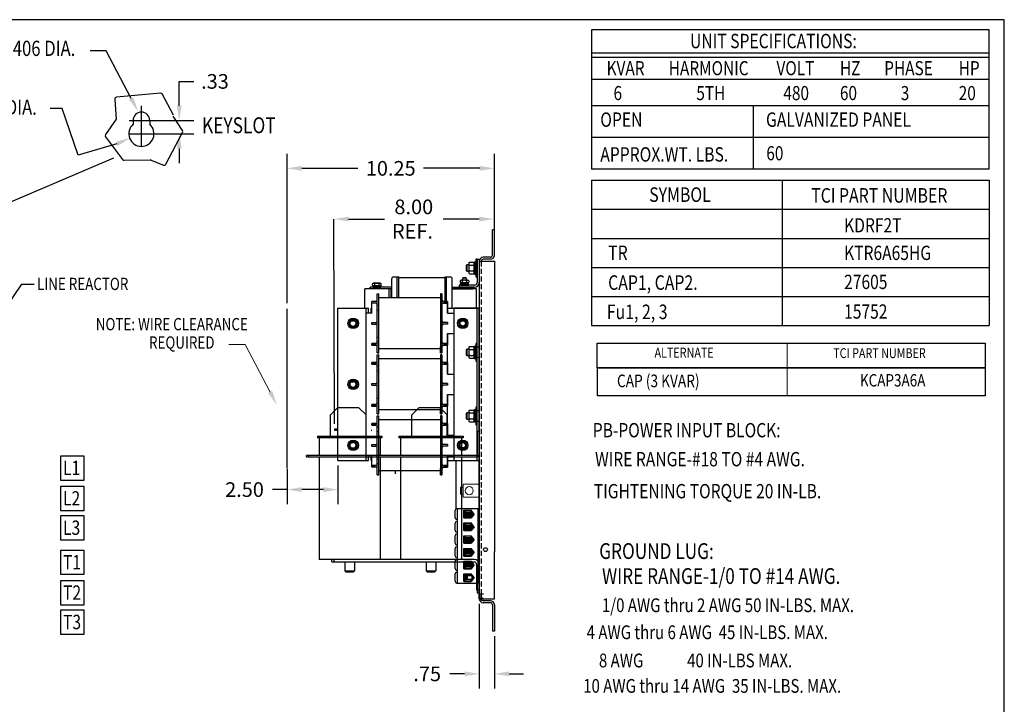
# Model space of a CAD drawing. Extents: x -19.3 to 69.2, y -13.3 to 42.
# Drawn here: x 20.8 to 69.2, y 8.3 to 42 of the extents above; entities that cross this region are included whole.
import ezdxf

# ---------------------------------------------------------------- set-up
doc = ezdxf.new("R2010")
doc.units = 0
doc.header["$MEASUREMENT"] = 0
doc.linetypes.add('HIDDEN', pattern=[0.375, 0.25, -0.125])
doc.layers.get('0').update_dxf_attribs({"linetype": 'CONTINUOUS'})
doc.layers.get('DEFPOINTS').update_dxf_attribs({"linetype": 'CONTINUOUS'})
doc.styles.add('MASTER', font='romans', dxfattribs={"width": 0.8})
doc.dimstyles.get("Standard").update_dxf_attribs({"dimtxt": 0.18, "dimasz": 0.18, "dimexe": 0.18, "dimexo": 0.0625, "dimgap": 0.09, "dimtad": 0, "dimtih": 1, "dimtoh": 1, "dimzin": 4, "dimdsep": 46, "dimtxsty": 'STANDARD', "dimcen": 0.09, "dimadec": 0, "dimazin": 0, "dimtfac": 1, "dimtofl": 0, "dimtmove": 0, "dimatfit": 3, "dimfxl": 1, "dimtolj": 1, "dimtzin": 0, "dimarcsym": 0})

# ---------------------------------------------------------------- blocks, each defined once
blk = doc.blocks.new('*D3')
at = {"color": 0, "lineweight": -2, "transparency": 16777216}
for p, q in [((33.922, 19.901), (33.922, 18.153)), ((36.423, 20.051), (36.423, 18.153)), ((33.922, 18.873), (33.202, 18.873)), ((35.703, 18.873), (34.642, 18.873))]:
    blk.add_line(p, q, dxfattribs=at)
at = {"color": 0, "transparency": 16777216}
for points in [[(34.642, 18.993), (34.642, 18.753), (33.922, 18.873)], [(35.703, 18.993), (35.703, 18.753), (36.423, 18.873)]]:
    blk.add_solid(points, dxfattribs=at)
at = {"layer": 'DEFPOINTS', "color": 0, "transparency": 16777216}
for p in [(33.922, 20.151), (36.423, 20.301), (33.922, 18.873)]:
    blk.add_point(p, dxfattribs=at)
at = {"color": 0, "transparency": 16777216, "insert": (31.822, 18.873), "char_height": 0.72, "attachment_point": 5}
blk.add_mtext('\\A1;2.50', dxfattribs=at)
blk = doc.blocks.new('*D6')
at = {"color": 0, "lineweight": -2, "transparency": 16777216}
for p, q in [((33.917, 28.051), (33.917, 35.399)), ((44.123, 30.356), (44.123, 35.399)), ((34.637, 34.679), (37.4, 34.679)), ((43.403, 34.679), (40.64, 34.679))]:
    blk.add_line(p, q, dxfattribs=at)
at = {"color": 0, "transparency": 16777216}
for points in [[(34.637, 34.799), (34.637, 34.559), (33.917, 34.679)], [(43.403, 34.799), (43.403, 34.559), (44.123, 34.679)]]:
    blk.add_solid(points, dxfattribs=at)
at = {"layer": 'DEFPOINTS', "color": 0, "transparency": 16777216}
for p in [(33.917, 34.679), (44.123, 30.106), (33.917, 27.801)]:
    blk.add_point(p, dxfattribs=at)
at = {"color": 0, "transparency": 16777216, "insert": (39.02, 34.679), "char_height": 0.72, "attachment_point": 5}
blk.add_mtext('\\A1;10.25', dxfattribs=at)

msp = doc.modelspace()

# ---------------------------------------------------------------- linework, layer by layer
at = {"color": 7}
for p, q in [((69.222, 41.992), (-19.251, 41.992)), ((69.222, -13.304), (69.222, 41.992)), ((68.469, 41.499), (48.895, 41.499)), ((48.895, 41.499), (48.895, 34.64)), ((68.469, 34.64), (68.469, 41.499)), ((25.017, 40.452), (24.218, 40.452)), ((26.25, 38.112), (25.017, 40.452)), ((68.469, 40.344), (48.895, 40.344)), ((68.469, 40.14), (48.895, 40.14)), ((28.607, 37.756), (28.607, 38.956)), ((28.607, 38.956), (29.327, 38.956)), ((68.469, 39.054), (48.895, 39.054)), ((27.682, 38.372), (25.528, 38.178)), ((28.324, 37.287), (27.779, 38.319)), ((25.437, 38.071), (25.511, 37.103)), ((22.839, 37.62), (22.255, 37.62)), ((23.63, 35.333), (22.839, 37.62)), ((68.469, 37.762), (48.895, 37.762)), ((56.852, 37.762), (56.852, 36.201)), ((25.511, 37.103), (24.978, 36.342)), ((26.336, 37.036), (26.336, 36.844)), ((26.996, 37.036), (29.327, 37.036)), ((27.156, 37.036), (27.156, 36.844)), ((28.764, 36.537), (28.303, 37.246)), ((26.996, 36.379), (29.327, 36.379)), ((27.955, 34.887), (28.768, 36.437)), ((25.535, 35.877), (23.63, 35.333)), ((24.98, 36.224), (25.809, 35.113)), ((68.469, 36.201), (48.895, 36.201)), ((68.469, 36.201), (48.895, 36.201)), ((56.852, 36.201), (56.852, 34.64)), ((56.852, 36.201), (56.852, 36.201)), ((28.607, 35.659), (28.607, 34.939)), ((25.891, 35.073), (27.195, 35.092)), ((27.234, 35.085), (27.828, 34.841)), ((68.469, 34.64), (48.895, 34.64)), ((48.895, 34.092), (68.469, 34.092)), ((48.895, 34.092), (48.895, 26.943)), ((58.282, 34.092), (58.282, 26.943)), ((68.469, 34.092), (68.469, 26.943)), ((48.895, 32.662), (68.469, 32.662)), ((36.253, 22.114), (36.226, 32.183)), ((36.946, 32.183), (38.721, 32.183)), ((43.375, 32.183), (41.601, 32.183)), ((44.023, 30.406), (44.023, 31.656)), ((44.123, 31.656), (44.023, 31.656)), ((44.123, 30.406), (44.123, 31.656)), ((48.895, 31.232), (68.469, 31.232)), ((42.898, 30.063), (43.094, 30.063)), ((43.132, 30.07), (43.132, 29.479)), ((43.21, 30.07), (43.132, 30.07)), ((43.21, 30.212), (43.21, 29.337)), ((43.273, 30.212), (43.21, 30.212)), ((43.21, 29.479), (43.21, 30.07)), ((43.273, 29.337), (43.273, 30.212)), ((43.273, 30.212), (43.273, 29.057)), ((43.273, 30.212), (43.373, 30.212)), ((43.373, 30.212), (43.373, 29.057)), ((43.373, 30.106), (43.373, 15.806)), ((43.373, 30.106), (44.123, 30.106)), ((43.923, 30.306), (43.573, 30.306)), ((43.923, 30.206), (43.573, 30.206)), ((43.923, 30.206), (43.573, 30.206)), ((44.123, 30.106), (44.123, 15.806)), ((42.769, 29.931), (42.734, 29.897)), ((42.734, 29.897), (42.734, 29.653)), ((42.734, 29.653), (42.769, 29.619)), ((42.859, 29.931), (42.769, 29.931)), ((42.769, 29.931), (42.769, 29.619)), ((42.769, 29.619), (42.859, 29.619)), ((42.859, 29.991), (42.859, 29.558)), ((42.898, 29.919), (43.094, 29.919)), ((42.898, 29.63), (43.094, 29.63)), ((43.132, 29.558), (43.132, 29.991)), ((43.21, 29.853), (43.132, 29.775)), ((43.21, 29.775), (43.132, 29.697)), ((48.895, 29.803), (68.469, 29.803)), ((39.068, 28.306), (39.068, 29.237)), ((39.168, 29.337), (39.418, 29.337)), ((39.343, 28.306), (39.343, 29.337)), ((39.418, 28.306), (39.418, 29.337)), ((39.418, 29.313), (41.698, 29.313)), ((41.698, 28.119), (41.698, 29.337)), ((41.698, 29.337), (41.948, 29.337)), ((41.773, 28.119), (41.773, 29.337)), ((42.048, 27.801), (42.048, 29.237)), ((42.431, 29.142), (42.431, 29.07)), ((42.81, 29.171), (42.485, 29.171)), ((42.539, 29.142), (42.539, 29.07)), ((42.579, 29.295), (42.553, 29.269)), ((42.743, 29.269), (42.553, 29.269)), ((42.553, 29.269), (42.553, 29.171)), ((42.717, 29.295), (42.579, 29.295)), ((42.743, 29.269), (42.717, 29.295)), ((42.743, 29.171), (42.743, 29.269)), ((42.756, 29.142), (42.756, 29.07)), ((42.864, 29.142), (42.864, 29.07)), ((42.898, 29.486), (43.094, 29.486)), ((43.132, 29.479), (43.21, 29.479)), ((43.21, 29.337), (43.273, 29.337)), ((18.922, 26.128), (20.866, 28.979)), ((20.866, 28.979), (21.466, 28.979)), ((38.938, 28.744), (37.738, 28.744)), ((37.738, 27.801), (37.738, 28.744)), ((39.068, 28.832), (38.01, 28.832)), ((38.01, 28.807), (38.01, 28.832)), ((38.06, 28.757), (38.01, 28.807)), ((39.068, 28.757), (38.06, 28.757)), ((38.121, 28.923), (38.121, 28.995)), ((38.138, 28.894), (38.538, 28.894)), ((38.138, 28.894), (38.138, 28.832)), ((38.138, 28.832), (38.538, 28.832)), ((38.506, 29.024), (38.169, 29.024)), ((38.176, 29.024), (38.5, 29.024)), ((38.5, 28.894), (38.176, 28.894)), ((38.23, 28.923), (38.23, 28.995)), ((38.446, 28.923), (38.446, 28.995)), ((38.538, 28.894), (38.538, 28.832)), ((38.554, 28.923), (38.554, 28.995)), ((38.938, 28.306), (38.938, 28.744)), ((39.048, 28.306), (39.048, 28.744)), ((39.068, 28.744), (39.048, 28.744)), ((42.048, 28.832), (43.105, 28.832)), ((42.048, 28.757), (43.055, 28.757)), ((43.248, 28.744), (42.048, 28.744)), ((43.148, 28.932), (42.398, 28.932)), ((42.398, 28.832), (42.398, 28.932)), ((43.148, 28.832), (42.398, 28.832)), ((42.448, 28.932), (42.448, 28.994)), ((42.448, 28.994), (42.848, 28.994)), ((42.448, 28.932), (42.848, 28.932)), ((42.479, 29.041), (42.479, 28.994)), ((42.816, 29.041), (42.479, 29.041)), ((42.479, 28.994), (42.816, 28.994)), ((42.485, 29.041), (42.81, 29.041)), ((42.647, 28.994), (42.6, 29.041)), ((42.694, 28.994), (42.647, 29.041)), ((42.816, 28.994), (42.816, 29.041)), ((42.848, 28.932), (42.848, 28.994)), ((43.055, 28.757), (43.105, 28.807)), ((43.105, 28.807), (43.105, 28.832)), ((43.248, 27.801), (43.248, 28.744)), ((38.283, 28.119), (38.083, 28.119)), ((38.083, 27.551), (38.083, 28.119)), ((38.358, 27.164), (38.358, 28.504)), ((38.358, 28.504), (38.433, 28.504)), ((38.433, 25.599), (38.433, 28.504)), ((38.433, 28.194), (38.433, 28.504)), ((41.463, 28.306), (38.433, 28.306)), ((41.463, 28.504), (41.463, 25.599)), ((41.463, 28.504), (41.538, 28.504)), ((41.538, 28.504), (41.463, 28.504)), ((41.538, 25.599), (41.538, 28.504)), ((41.538, 28.504), (41.538, 27.164)), ((41.538, 28.504), (41.538, 28.194)), ((41.813, 28.119), (41.613, 28.119)), ((41.613, 28.119), (41.813, 28.119)), ((41.613, 28.119), (41.813, 28.119)), ((41.813, 28.119), (41.813, 27.551)), ((41.813, 27.551), (41.813, 28.119)), ((48.895, 28.373), (68.469, 28.373)), ((33.926, 19.929), (33.917, 27.768)), ((36.423, 27.801), (37.923, 27.801)), ((36.423, 20.301), (36.423, 27.801)), ((36.548, 27.801), (37.798, 27.801)), ((37.798, 27.801), (37.798, 20.301)), ((37.923, 27.551), (37.923, 27.801)), ((38.063, 27.551), (38.063, 27.801)), ((38.063, 27.801), (38.083, 27.801)), ((38.283, 28.044), (38.083, 28.044)), ((38.358, 26.134), (38.358, 27.969)), ((38.358, 27.176), (38.358, 27.969)), ((38.358, 27.944), (38.433, 27.944)), ((38.358, 27.724), (38.433, 27.724)), ((41.538, 27.944), (41.463, 27.944)), ((41.538, 27.724), (41.463, 27.724)), ((41.538, 27.969), (41.538, 26.134)), ((41.813, 28.044), (41.613, 28.044)), ((41.613, 28.044), (41.813, 28.044)), ((41.613, 28.044), (41.813, 28.044)), ((41.663, 28.044), (41.813, 28.044)), ((41.813, 28.044), (41.663, 28.044)), ((41.813, 27.801), (43.313, 27.801)), ((42.123, 27.801), (42.123, 20.301)), ((43.373, 27.801), (42.123, 27.801)), ((43.268, 20.301), (43.268, 27.801)), ((43.373, 16.807), (43.373, 27.807)), ((43.373, 20.301), (43.373, 27.801)), ((43.373, 20.301), (43.373, 27.801)), ((37.173, 27.268), (36.985, 27.16)), ((36.985, 27.16), (36.985, 26.943)), ((37.102, 27.182), (37.182, 27.182)), ((37.36, 27.16), (37.173, 27.268)), ((37.36, 26.943), (37.36, 27.16)), ((38.083, 27.551), (37.798, 27.551)), ((41.813, 27.551), (42.123, 27.551)), ((42.563, 27.268), (42.375, 27.16)), ((42.375, 27.16), (42.375, 26.943)), ((42.75, 27.16), (42.563, 27.268)), ((42.75, 26.943), (42.75, 27.16)), ((36.985, 26.943), (37.173, 26.835)), ((37.102, 26.92), (37.182, 26.92)), ((37.173, 26.835), (37.36, 26.943)), ((38.083, 27.089), (38.283, 27.089)), ((38.083, 27.014), (38.083, 27.089)), ((38.083, 27.014), (38.283, 27.014)), ((38.358, 25.599), (38.358, 26.939)), ((41.538, 26.939), (41.538, 25.599)), ((41.538, 26.926), (41.538, 26.134)), ((41.813, 27.089), (41.613, 27.089)), ((41.813, 27.014), (41.613, 27.014)), ((41.813, 27.089), (41.813, 27.014)), ((41.813, 27.014), (41.813, 27.089)), ((42.375, 26.943), (42.563, 26.835)), ((42.563, 26.835), (42.75, 26.943)), ((48.895, 26.943), (68.469, 26.943)), ((38.358, 26.379), (38.433, 26.379)), ((41.463, 26.379), (41.538, 26.379)), ((41.538, 26.379), (41.463, 26.379)), ((41.813, 25.984), (41.813, 26.551)), ((41.813, 26.551), (41.813, 25.984)), ((41.813, 26.551), (42.123, 26.551)), ((41.813, 24.801), (41.813, 26.301)), ((38.283, 26.059), (38.083, 26.059)), ((38.283, 26.059), (38.083, 26.059)), ((38.083, 26.059), (38.233, 26.059)), ((38.083, 25.984), (38.083, 26.059)), ((38.083, 26.059), (38.283, 26.059)), ((38.283, 25.984), (38.083, 25.984)), ((38.283, 25.984), (38.083, 25.984)), ((38.083, 25.984), (38.283, 25.984)), ((38.358, 26.159), (38.433, 26.159)), ((38.358, 25.599), (38.358, 25.909)), ((41.463, 25.797), (38.433, 25.797)), ((41.463, 26.159), (41.538, 26.159)), ((41.538, 26.159), (41.463, 26.159)), ((41.463, 25.599), (41.463, 25.909)), ((41.813, 26.059), (41.613, 26.059)), ((41.613, 26.059), (41.813, 26.059)), ((41.813, 25.984), (41.613, 25.984)), ((41.613, 25.984), (41.813, 25.984)), ((41.663, 26.059), (41.813, 26.059)), ((42.769, 25.779), (42.734, 25.745)), ((42.734, 25.745), (42.734, 25.5)), ((42.859, 25.779), (42.769, 25.779)), ((42.769, 25.779), (42.769, 25.466)), ((42.859, 25.839), (42.859, 25.406)), ((42.898, 25.911), (43.094, 25.911)), ((42.898, 25.767), (43.094, 25.767)), ((43.132, 25.918), (43.132, 25.327)), ((43.21, 25.918), (43.132, 25.918)), ((43.132, 25.406), (43.132, 25.839)), ((43.21, 25.7), (43.132, 25.622)), ((43.21, 26.06), (43.21, 25.185)), ((43.273, 26.06), (43.21, 26.06)), ((43.21, 25.327), (43.21, 25.918)), ((43.273, 25.185), (43.273, 26.06)), ((43.373, 25.872), (43.273, 25.872)), ((43.373, 25.872), (43.273, 25.872)), ((38.358, 25.599), (38.433, 25.599)), ((38.358, 24.164), (38.358, 25.504)), ((38.358, 25.504), (38.433, 25.504)), ((38.433, 22.599), (38.433, 25.504)), ((38.433, 25.194), (38.433, 25.504)), ((41.463, 25.306), (38.433, 25.306)), ((41.463, 25.599), (41.538, 25.599)), ((41.538, 25.599), (41.463, 25.599)), ((41.463, 25.504), (41.463, 22.599)), ((41.463, 25.504), (41.538, 25.504)), ((41.538, 25.504), (41.463, 25.504)), ((41.538, 25.504), (41.538, 24.164)), ((41.538, 22.599), (41.538, 25.504)), ((41.538, 25.504), (41.538, 25.194)), ((42.734, 25.5), (42.769, 25.466)), ((42.769, 25.466), (42.859, 25.466)), ((42.898, 25.478), (43.094, 25.478)), ((42.898, 25.334), (43.094, 25.334)), ((43.21, 25.622), (43.132, 25.544)), ((43.132, 25.327), (43.21, 25.327)), ((43.373, 25.372), (43.273, 25.372)), ((43.373, 25.372), (43.273, 25.372)), ((38.283, 25.119), (38.083, 25.119)), ((38.083, 25.044), (38.083, 25.119)), ((38.083, 25.119), (38.283, 25.119)), ((38.283, 25.044), (38.083, 25.044)), ((38.083, 25.044), (38.283, 25.044)), ((38.358, 24.176), (38.358, 24.969)), ((38.358, 23.134), (38.358, 24.969)), ((38.358, 24.944), (38.433, 24.944)), ((38.358, 24.724), (38.433, 24.724)), ((41.538, 24.944), (41.463, 24.944)), ((41.538, 24.724), (41.463, 24.724)), ((41.538, 24.969), (41.538, 23.134)), ((41.813, 25.119), (41.613, 25.119)), ((41.613, 25.119), (41.813, 25.119)), ((41.613, 25.119), (41.813, 25.119)), ((41.813, 25.044), (41.613, 25.044)), ((41.613, 25.044), (41.813, 25.044)), ((41.613, 25.044), (41.813, 25.044)), ((41.663, 25.044), (41.813, 25.044)), ((41.813, 25.044), (41.663, 25.044)), ((41.813, 25.119), (41.813, 24.551)), ((41.813, 24.551), (41.813, 25.119)), ((43.21, 25.185), (43.273, 25.185)), ((37.173, 24.268), (36.985, 24.16)), ((37.36, 24.16), (37.173, 24.268)), ((41.813, 24.551), (42.123, 24.551)), ((36.985, 24.16), (36.985, 23.943)), ((36.985, 23.943), (37.173, 23.835)), ((37.102, 24.182), (37.182, 24.182)), ((37.102, 23.92), (37.182, 23.92)), ((37.173, 23.835), (37.36, 23.943)), ((37.36, 23.943), (37.36, 24.16)), ((38.083, 24.089), (38.283, 24.089)), ((38.083, 24.014), (38.083, 24.089)), ((38.083, 24.014), (38.283, 24.014)), ((38.358, 22.599), (38.358, 23.939)), ((41.538, 23.939), (41.538, 22.599)), ((41.538, 23.926), (41.538, 23.134)), ((41.813, 24.089), (41.613, 24.089)), ((41.813, 24.014), (41.613, 24.014)), ((41.813, 24.089), (41.813, 24.014)), ((41.813, 24.014), (41.813, 24.089)), ((38.358, 23.379), (38.433, 23.379)), ((41.463, 23.379), (41.538, 23.379)), ((41.538, 23.379), (41.463, 23.379)), ((41.813, 22.984), (41.813, 23.551)), ((41.813, 23.551), (41.813, 22.984)), ((41.813, 23.551), (42.123, 23.551)), ((41.813, 21.801), (41.813, 23.301)), ((36.401, 22.898), (36.053, 22.549)), ((37.454, 22.898), (36.401, 22.898)), ((37.803, 22.549), (37.454, 22.898)), ((38.283, 23.059), (38.083, 23.059)), ((38.283, 23.059), (38.083, 23.059)), ((38.083, 23.059), (38.233, 23.059)), ((38.083, 22.984), (38.083, 23.059)), ((38.083, 23.059), (38.283, 23.059)), ((38.283, 22.984), (38.083, 22.984)), ((38.283, 22.984), (38.083, 22.984)), ((38.083, 22.984), (38.283, 22.984)), ((38.358, 23.159), (38.433, 23.159)), ((38.358, 22.599), (38.358, 22.909)), ((41.463, 22.797), (38.433, 22.797)), ((40.401, 22.898), (40.053, 22.549)), ((41.454, 22.898), (40.401, 22.898)), ((41.803, 22.549), (41.454, 22.898)), ((41.463, 23.159), (41.538, 23.159)), ((41.538, 23.159), (41.463, 23.159)), ((41.463, 22.599), (41.463, 22.909)), ((41.813, 23.059), (41.613, 23.059)), ((41.613, 23.059), (41.813, 23.059)), ((41.813, 22.984), (41.613, 22.984)), ((41.613, 22.984), (41.813, 22.984)), ((41.663, 23.059), (41.813, 23.059)), ((42.898, 22.786), (43.094, 22.786)), ((43.132, 22.793), (43.132, 22.202)), ((43.21, 22.793), (43.132, 22.793)), ((43.21, 22.935), (43.21, 22.06)), ((43.273, 22.935), (43.21, 22.935)), ((43.21, 22.202), (43.21, 22.793)), ((43.273, 22.06), (43.273, 22.935)), ((36.053, 21.498), (36.053, 22.549)), ((37.803, 21.498), (37.803, 22.549)), ((38.358, 22.599), (38.433, 22.599)), ((38.358, 21.164), (38.358, 22.504)), ((38.358, 22.504), (38.433, 22.504)), ((38.433, 19.599), (38.433, 22.504)), ((38.433, 22.194), (38.433, 22.504)), ((41.463, 22.306), (38.433, 22.306)), ((40.053, 21.498), (40.053, 22.549)), ((41.463, 22.599), (41.538, 22.599)), ((41.538, 22.599), (41.463, 22.599)), ((41.463, 22.504), (41.463, 19.599)), ((41.463, 22.504), (41.538, 22.504)), ((41.538, 22.504), (41.463, 22.504)), ((41.538, 22.504), (41.538, 21.164)), ((41.538, 19.599), (41.538, 22.504)), ((41.538, 22.504), (41.538, 22.194)), ((41.803, 21.498), (41.803, 22.549)), ((42.769, 22.654), (42.734, 22.62)), ((42.734, 22.62), (42.734, 22.375)), ((42.734, 22.375), (42.769, 22.341)), ((42.859, 22.654), (42.769, 22.654)), ((42.769, 22.654), (42.769, 22.341)), ((42.769, 22.341), (42.859, 22.341)), ((42.859, 22.714), (42.859, 22.281)), ((42.898, 22.642), (43.094, 22.642)), ((42.898, 22.353), (43.094, 22.353)), ((43.132, 22.281), (43.132, 22.714)), ((43.21, 22.575), (43.132, 22.497)), ((43.21, 22.497), (43.132, 22.419)), ((43.373, 22.747), (43.273, 22.747)), ((43.373, 22.747), (43.273, 22.747)), ((36.253, 21.864), (36.253, 21.795)), ((36.253, 21.864), (36.423, 21.864)), ((38.283, 22.119), (38.083, 22.119)), ((38.083, 22.044), (38.083, 22.119)), ((38.083, 22.119), (38.283, 22.119)), ((38.283, 22.044), (38.083, 22.044)), ((38.083, 22.044), (38.283, 22.044)), ((38.358, 20.134), (38.358, 21.969)), ((38.358, 21.176), (38.358, 21.969)), ((38.358, 21.944), (38.433, 21.944)), ((41.538, 21.944), (41.463, 21.944)), ((41.538, 21.969), (41.538, 20.134)), ((41.813, 22.119), (41.613, 22.119)), ((41.613, 22.119), (41.813, 22.119)), ((41.613, 22.119), (41.813, 22.119)), ((41.813, 22.044), (41.613, 22.044)), ((41.613, 22.044), (41.813, 22.044)), ((41.613, 22.044), (41.813, 22.044)), ((41.663, 22.044), (41.813, 22.044)), ((41.813, 22.044), (41.663, 22.044)), ((41.813, 22.119), (41.813, 21.551)), ((41.813, 21.551), (41.813, 22.119)), ((42.898, 22.209), (43.094, 22.209)), ((43.132, 22.202), (43.21, 22.202)), ((43.21, 22.06), (43.273, 22.06)), ((43.273, 22.247), (43.373, 22.247)), ((43.273, 22.247), (43.373, 22.247)), ((43.373, 22.004), (43.373, 19.004)), ((35.423, 21.498), (38.583, 21.498)), ((35.423, 21.498), (35.423, 21.418)), ((38.583, 21.418), (35.423, 21.418)), ((35.503, 21.418), (35.503, 20.554)), ((36.253, 21.795), (36.423, 21.795)), ((38.063, 21.801), (38.083, 21.801)), ((38.358, 21.724), (38.433, 21.724)), ((38.503, 21.418), (38.503, 20.554)), ((38.583, 21.498), (38.583, 21.418)), ((39.423, 21.498), (42.583, 21.498)), ((39.423, 21.498), (39.423, 21.418)), ((42.583, 21.418), (39.423, 21.418)), ((39.503, 21.418), (39.503, 20.554)), ((41.538, 21.724), (41.463, 21.724)), ((41.813, 21.551), (42.123, 21.551)), ((42.503, 21.418), (42.503, 20.554)), ((42.583, 21.498), (42.583, 21.418)), ((43.373, 21.73), (43.298, 21.73)), ((43.298, 20.629), (43.298, 21.73)), ((43.373, 21.451), (43.373, 18.451)), ((37.173, 21.268), (36.985, 21.16)), ((36.985, 21.16), (36.985, 20.943)), ((36.985, 20.943), (37.173, 20.835)), ((37.102, 21.182), (37.182, 21.182)), ((37.102, 20.92), (37.182, 20.92)), ((37.36, 21.16), (37.173, 21.268)), ((37.173, 20.835), (37.36, 20.943)), ((37.36, 20.943), (37.36, 21.16)), ((38.083, 21.089), (38.283, 21.089)), ((38.083, 21.014), (38.083, 21.089)), ((38.083, 21.014), (38.283, 21.014)), ((38.358, 19.599), (38.358, 20.939)), ((41.538, 20.939), (41.538, 19.599)), ((41.538, 20.926), (41.538, 20.134)), ((41.813, 21.089), (41.613, 21.089)), ((41.813, 21.014), (41.613, 21.014)), ((41.813, 21.089), (41.813, 21.014)), ((41.813, 21.014), (41.813, 21.089)), ((42.563, 21.268), (42.375, 21.16)), ((42.375, 21.16), (42.375, 20.943)), ((42.375, 20.943), (42.563, 20.835)), ((42.75, 21.16), (42.563, 21.268)), ((42.563, 20.835), (42.75, 20.943)), ((42.75, 20.943), (42.75, 21.16)), ((23.933, 20.519), (22.757, 20.519)), ((22.757, 20.519), (22.757, 19.344)), ((23.933, 19.344), (23.933, 20.519)), ((34.993, 20.554), (34.873, 20.554)), ((34.873, 20.48), (34.873, 20.554)), ((34.873, 20.48), (34.993, 20.48)), ((43.224, 20.554), (34.993, 20.554)), ((34.993, 20.48), (34.993, 20.554)), ((34.993, 20.48), (43.224, 20.48)), ((35.503, 20.48), (35.503, 15.438)), ((38.083, 20.551), (37.798, 20.551)), ((37.923, 20.301), (37.923, 20.551)), ((38.063, 20.301), (38.063, 20.551)), ((38.083, 19.984), (38.083, 20.551)), ((38.358, 20.379), (38.433, 20.379)), ((38.503, 20.48), (38.503, 15.438)), ((39.503, 20.48), (39.503, 15.438)), ((41.463, 20.379), (41.538, 20.379)), ((41.538, 20.379), (41.463, 20.379)), ((41.813, 19.984), (41.813, 20.551)), ((41.813, 20.551), (41.813, 19.984)), ((41.813, 20.551), (42.123, 20.551)), ((42.503, 20.48), (42.503, 15.438)), ((36.423, 20.301), (37.923, 20.301)), ((36.548, 20.301), (37.798, 20.301)), ((38.063, 20.301), (38.083, 20.301)), ((38.283, 20.059), (38.083, 20.059)), ((38.283, 20.059), (38.083, 20.059)), ((38.083, 20.059), (38.233, 20.059)), ((38.283, 19.984), (38.083, 19.984)), ((38.283, 19.984), (38.083, 19.984)), ((38.358, 20.159), (38.433, 20.159)), ((38.358, 19.599), (38.358, 19.909)), ((41.463, 20.159), (41.538, 20.159)), ((41.538, 20.159), (41.463, 20.159)), ((41.463, 19.599), (41.463, 19.909)), ((41.813, 20.059), (41.613, 20.059)), ((41.613, 20.059), (41.813, 20.059)), ((41.813, 19.984), (41.613, 19.984)), ((41.613, 19.984), (41.813, 19.984)), ((41.663, 20.059), (41.813, 20.059)), ((41.813, 20.301), (43.313, 20.301)), ((42.123, 20.301), (43.373, 20.301)), ((42.248, 17.93), (42.248, 20.301)), ((42.248, 19.982), (42.248, 20.301)), ((38.358, 19.599), (38.433, 19.599)), ((41.463, 19.797), (38.433, 19.797)), ((39.248, 19.656), (39.248, 19.797)), ((41.463, 19.599), (41.538, 19.599)), ((41.538, 19.599), (41.463, 19.599)), ((41.538, 19.599), (41.463, 19.599)), ((41.463, 19.599), (41.538, 19.599)), ((22.757, 19.344), (23.933, 19.344)), ((22.757, 19.024), (22.757, 17.848)), ((23.933, 19.024), (22.757, 19.024)), ((23.933, 17.848), (23.933, 19.024)), ((43.373, 19.133), (43.373, 18.508)), ((42.276, 17.935), (43.373, 17.935)), ((42.288, 17.935), (42.288, 16.614)), ((42.503, 18.333), (42.503, 15.438)), ((43.303, 17.935), (43.303, 14.275)), ((43.373, 17.935), (43.373, 14.275)), ((43.373, 14.275), (43.373, 17.935)), ((22.757, 17.848), (23.933, 17.848)), ((22.757, 17.577), (22.757, 16.402)), ((23.933, 17.577), (22.757, 17.577)), ((23.933, 16.402), (23.933, 17.577)), ((42.186, 17.49), (42.186, 17.845)), ((42.288, 17.511), (42.288, 17.239)), ((42.626, 17.48), (42.626, 17.855)), ((42.626, 17.855), (42.984, 17.855)), ((42.626, 17.48), (42.984, 17.48)), ((42.63, 17.8), (42.657, 17.8)), ((42.657, 17.855), (42.657, 17.513)), ((42.657, 17.513), (42.962, 17.513)), ((42.678, 17.534), (42.66, 17.534)), ((42.678, 17.824), (42.678, 17.534)), ((42.962, 17.824), (42.678, 17.824)), ((42.678, 17.571), (42.678, 17.766)), ((42.678, 17.766), (43.008, 17.766)), ((43.008, 17.571), (42.678, 17.571)), ((42.701, 17.602), (42.701, 17.733)), ((42.727, 17.571), (42.727, 17.766)), ((42.753, 17.602), (42.753, 17.733)), ((42.779, 17.571), (42.779, 17.766)), ((42.806, 17.602), (42.806, 17.733)), ((42.832, 17.571), (42.832, 17.766)), ((42.859, 17.602), (42.859, 17.733)), ((42.885, 17.571), (42.885, 17.766)), ((42.913, 17.602), (42.913, 17.733)), ((42.939, 17.571), (42.939, 17.766)), ((43.087, 17.669), (42.962, 17.824)), ((42.962, 17.513), (43.087, 17.669)), ((42.968, 17.602), (42.968, 17.733)), ((43.126, 17.667), (42.984, 17.855)), ((43.126, 17.667), (42.984, 17.48)), ((43.008, 17.766), (43.008, 17.571)), ((42.186, 16.865), (42.186, 17.22)), ((42.276, 17.4), (42.288, 17.4)), ((42.276, 17.31), (42.288, 17.31)), ((42.626, 17.23), (42.984, 17.23)), ((42.626, 16.855), (42.626, 17.23)), ((42.63, 17.175), (42.657, 17.175)), ((42.657, 17.23), (42.657, 16.888)), ((42.962, 17.199), (42.678, 17.199)), ((42.678, 17.199), (42.678, 16.909)), ((42.678, 16.946), (42.678, 17.141)), ((42.678, 17.141), (43.008, 17.141)), ((42.701, 16.977), (42.701, 17.108)), ((42.727, 16.946), (42.727, 17.141)), ((42.753, 16.977), (42.753, 17.108)), ((42.779, 16.946), (42.779, 17.141)), ((42.806, 16.977), (42.806, 17.108)), ((42.832, 16.946), (42.832, 17.141)), ((42.859, 16.977), (42.859, 17.108)), ((42.885, 16.946), (42.885, 17.141)), ((42.913, 16.977), (42.913, 17.108)), ((42.939, 16.946), (42.939, 17.141)), ((43.087, 17.044), (42.962, 17.199)), ((42.962, 16.888), (43.087, 17.044)), ((42.968, 16.977), (42.968, 17.108)), ((43.126, 17.042), (42.984, 17.23)), ((43.126, 17.042), (42.984, 16.855)), ((43.008, 17.141), (43.008, 16.946)), ((42.186, 16.24), (42.186, 16.595)), ((42.276, 16.775), (42.288, 16.775)), ((42.276, 16.685), (42.288, 16.685)), ((42.288, 16.775), (42.288, 14.275)), ((42.626, 16.855), (42.984, 16.855)), ((42.626, 16.605), (42.984, 16.605)), ((42.626, 16.23), (42.626, 16.605)), ((42.63, 16.55), (42.657, 16.55)), ((42.657, 16.888), (42.962, 16.888)), ((42.657, 16.605), (42.657, 16.263)), ((42.678, 16.909), (42.66, 16.909)), ((43.008, 16.946), (42.678, 16.946)), ((42.962, 16.574), (42.678, 16.574)), ((42.678, 16.574), (42.678, 16.284)), ((42.678, 16.516), (43.008, 16.516)), ((42.678, 16.321), (42.678, 16.516)), ((42.701, 16.352), (42.701, 16.483)), ((42.727, 16.321), (42.727, 16.516)), ((42.753, 16.352), (42.753, 16.483)), ((42.779, 16.321), (42.779, 16.516)), ((42.806, 16.352), (42.806, 16.483)), ((42.832, 16.321), (42.832, 16.516)), ((42.859, 16.352), (42.859, 16.483)), ((42.885, 16.321), (42.885, 16.516)), ((42.913, 16.352), (42.913, 16.483)), ((42.939, 16.321), (42.939, 16.516)), ((43.087, 16.419), (42.962, 16.574)), ((42.968, 16.352), (42.968, 16.483)), ((43.126, 16.417), (42.984, 16.605)), ((43.008, 16.516), (43.008, 16.321)), ((43.373, 15.907), (43.373, 16.699)), ((22.757, 16.402), (23.933, 16.402)), ((42.276, 16.15), (42.288, 16.15)), ((42.276, 16.06), (42.288, 16.06)), ((42.288, 16.261), (42.288, 15.989)), ((42.626, 16.23), (42.984, 16.23)), ((42.657, 16.263), (42.962, 16.263)), ((42.678, 16.284), (42.66, 16.284)), ((43.008, 16.321), (42.678, 16.321)), ((42.962, 16.263), (43.087, 16.419)), ((43.126, 16.417), (42.984, 16.23)), ((22.757, 15.88), (22.757, 14.704)), ((23.933, 15.88), (22.757, 15.88)), ((23.933, 14.704), (23.933, 15.88)), ((42.186, 15.615), (42.186, 15.97)), ((42.276, 15.525), (42.288, 15.525)), ((42.288, 15.636), (42.288, 15.364)), ((42.626, 15.98), (42.984, 15.98)), ((42.626, 15.605), (42.626, 15.98)), ((42.626, 15.605), (42.984, 15.605)), ((42.63, 15.925), (42.657, 15.925)), ((42.657, 15.98), (42.657, 15.638)), ((42.657, 15.638), (42.962, 15.638)), ((42.678, 15.659), (42.66, 15.659)), ((42.678, 15.949), (42.678, 15.659)), ((42.962, 15.949), (42.678, 15.949)), ((42.678, 15.696), (42.678, 15.891)), ((42.678, 15.891), (43.008, 15.891)), ((43.008, 15.696), (42.678, 15.696)), ((42.701, 15.727), (42.701, 15.858)), ((42.727, 15.696), (42.727, 15.891)), ((42.753, 15.727), (42.753, 15.858)), ((42.779, 15.696), (42.779, 15.891)), ((42.806, 15.727), (42.806, 15.858)), ((42.832, 15.696), (42.832, 15.891)), ((42.859, 15.727), (42.859, 15.858)), ((42.885, 15.696), (42.885, 15.891)), ((42.913, 15.727), (42.913, 15.858)), ((42.939, 15.696), (42.939, 15.891)), ((43.087, 15.794), (42.962, 15.949)), ((42.962, 15.638), (43.087, 15.794)), ((42.968, 15.727), (42.968, 15.858)), ((43.126, 15.792), (42.984, 15.98)), ((43.126, 15.792), (42.984, 15.605)), ((43.008, 15.891), (43.008, 15.696)), ((43.373, 14.899), (43.373, 15.919)), ((43.373, 13.506), (43.373, 15.806)), ((44.123, 13.506), (44.123, 15.806)), ((38.121, 15.438), (35.503, 15.438)), ((36.127, 15.313), (36.127, 15.438)), ((36.127, 15.313), (36.227, 15.313)), ((36.227, 15.438), (36.227, 15.313)), ((36.227, 15.313), (43.123, 15.313)), ((36.767, 15.313), (36.767, 14.868)), ((37.239, 15.313), (37.239, 14.868)), ((39.885, 15.438), (38.121, 15.438)), ((42.121, 15.438), (39.885, 15.438)), ((40.767, 15.313), (40.767, 14.868)), ((41.239, 15.313), (41.239, 14.868)), ((43.123, 15.438), (42.121, 15.438)), ((42.186, 14.99), (42.186, 15.345)), ((42.276, 15.435), (42.288, 15.435)), ((42.626, 14.98), (42.626, 15.355)), ((42.626, 15.355), (42.984, 15.355)), ((42.63, 15.3), (42.657, 15.3)), ((42.657, 15.355), (42.657, 15.013)), ((42.678, 15.034), (42.66, 15.034)), ((42.678, 15.324), (42.678, 15.034)), ((42.962, 15.324), (42.678, 15.324)), ((42.678, 15.071), (42.678, 15.266)), ((42.678, 15.266), (43.008, 15.266)), ((43.008, 15.071), (42.678, 15.071)), ((42.701, 15.102), (42.701, 15.233)), ((42.727, 15.071), (42.727, 15.266)), ((42.753, 15.102), (42.753, 15.233)), ((42.779, 15.071), (42.779, 15.266)), ((42.806, 15.102), (42.806, 15.233)), ((42.832, 15.071), (42.832, 15.266)), ((42.859, 15.102), (42.859, 15.233)), ((42.885, 15.071), (42.885, 15.266)), ((42.913, 15.102), (42.913, 15.233)), ((42.939, 15.071), (42.939, 15.266)), ((43.087, 15.169), (42.962, 15.324)), ((42.962, 15.013), (43.087, 15.169)), ((42.968, 15.102), (42.968, 15.233)), ((43.126, 15.167), (42.984, 15.355)), ((43.126, 15.167), (42.984, 14.98)), ((43.008, 15.266), (43.008, 15.071)), ((43.248, 15.188), (43.248, 13.938)), ((43.373, 15.077), (43.373, 13.801)), ((22.757, 14.704), (23.933, 14.704)), ((36.767, 14.868), (37.239, 14.868)), ((36.827, 14.808), (36.767, 14.868)), ((37.179, 14.808), (36.827, 14.808)), ((37.179, 14.808), (37.239, 14.868)), ((40.767, 14.868), (41.239, 14.868)), ((40.827, 14.808), (40.767, 14.868)), ((41.179, 14.808), (40.827, 14.808)), ((41.179, 14.808), (41.239, 14.868)), ((42.186, 14.365), (42.186, 14.72)), ((42.276, 14.9), (42.288, 14.9)), ((42.276, 14.81), (42.288, 14.81)), ((42.626, 14.98), (42.984, 14.98)), ((42.626, 14.73), (42.984, 14.73)), ((42.626, 14.355), (42.626, 14.73)), ((42.63, 14.675), (42.657, 14.675)), ((42.657, 15.013), (42.962, 15.013)), ((42.657, 14.73), (42.657, 14.388)), ((42.962, 14.699), (42.678, 14.699)), ((42.678, 14.699), (42.678, 14.409)), ((42.678, 14.641), (43.008, 14.641)), ((42.678, 14.446), (42.678, 14.641)), ((42.701, 14.477), (42.701, 14.608)), ((42.727, 14.446), (42.727, 14.641)), ((42.753, 14.477), (42.753, 14.608)), ((42.779, 14.446), (42.779, 14.641)), ((42.806, 14.477), (42.806, 14.608)), ((43.087, 14.544), (42.962, 14.699)), ((42.962, 14.388), (43.087, 14.544)), ((43.126, 14.542), (42.984, 14.73)), ((43.126, 14.542), (42.984, 14.355)), ((43.008, 14.641), (43.008, 14.446)), ((43.373, 14.85), (43.373, 13.574)), ((22.757, 14.384), (22.757, 13.209)), ((23.933, 14.384), (22.757, 14.384)), ((23.933, 13.209), (23.933, 14.384)), ((42.276, 14.275), (43.373, 14.275)), ((42.626, 14.355), (42.984, 14.355)), ((42.657, 14.388), (42.962, 14.388)), ((42.678, 14.409), (42.66, 14.409)), ((43.008, 14.446), (42.678, 14.446)), ((43.269, 14.275), (43.269, 13.801)), ((43.248, 13.938), (43.373, 13.938)), ((43.269, 13.801), (43.373, 13.801)), ((43.581, 13.73), (43.373, 13.73)), ((43.373, 13.626), (43.373, 13.73)), ((43.477, 13.626), (43.373, 13.626)), ((43.477, 13.73), (43.477, 13.626)), ((22.757, 13.209), (23.933, 13.209)), ((43.373, 13.506), (44.123, 13.506)), ((43.373, 13.256), (43.373, 9.087)), ((43.923, 13.406), (43.573, 13.406)), ((43.923, 13.406), (43.573, 13.406)), ((43.923, 13.306), (43.573, 13.306)), ((44.023, 13.206), (44.023, 11.906)), ((44.123, 13.206), (44.123, 11.906)), ((22.757, 12.938), (22.757, 11.762)), ((23.933, 12.938), (22.757, 12.938)), ((23.933, 11.762), (23.933, 12.938)), ((22.757, 11.762), (23.933, 11.762)), ((44.123, 11.906), (44.023, 11.906)), ((44.123, 11.656), (44.123, 9.087)), ((42.653, 9.807), (41.933, 9.807)), ((44.843, 9.807), (45.563, 9.807))]:
    msp.add_line(p, q, dxfattribs=at)
at = {"color": 7, "linetype": 'Continuous'}
for p, q in [((26.746, 36.436), (26.746, 37.756)), ((26.146, 37.036), (27.486, 37.036)), ((26.746, 35.779), (26.746, 36.979)), ((26.146, 36.379), (27.486, 36.379))]:
    msp.add_line(p, q, dxfattribs=at)
at = {"color": 7, "linetype": 'HIDDEN'}
msp.add_line((43.473, 30.106), (43.473, 13.506), dxfattribs=at)
at = {"color": 7, "lineweight": 9}
for p, q in [((31.851, 26.014), (31.051, 26.014)), ((33.083, 23.674), (31.851, 26.014)), ((42.521, 18.994), (42.461, 18.994)), ((42.461, 18.648), (42.461, 18.994)), ((42.521, 18.994), (42.521, 18.995)), ((42.586, 18.995), (42.521, 18.995)), ((43.373, 19.133), (42.586, 19.133)), ((42.586, 19.133), (42.586, 18.508)), ((42.461, 18.648), (42.521, 18.648)), ((42.521, 18.646), (42.521, 18.648)), ((42.586, 18.646), (42.521, 18.646)), ((42.586, 18.508), (43.373, 18.508))]:
    msp.add_line(p, q, dxfattribs=at)
at = {"color": 7, "lineweight": 0}
for p, q in [((58.532, 26.077), (58.532, 23.483)), ((49.204, 24.866), (68.284, 24.866)), ((49.204, 23.508), (68.284, 23.508)), ((49.204, 23.483), (68.284, 23.483))]:
    msp.add_line(p, q, dxfattribs=at)
for points in [[(68.284, 24.866), (49.188, 24.866), (49.188, 26.077), (68.284, 26.077)], [(68.284, 23.483), (49.204, 23.483), (49.204, 24.866), (68.284, 24.866)]]:
    msp.add_lwpolyline(points, close=True)
at = {"color": 7}
for centre, radius in [((37.173, 27.051), 0.258), ((37.173, 27.051), 0.188), ((37.173, 27.051), 0.156), ((42.563, 27.051), 0.258), ((42.563, 27.051), 0.19), ((42.563, 27.051), 0.188), ((42.563, 27.051), 0.156), ((42.563, 27.051), 0.131), ((37.173, 24.051), 0.258), ((37.173, 24.051), 0.188), ((37.173, 24.051), 0.156), ((37.173, 21.051), 0.258), ((37.173, 21.051), 0.188), ((37.173, 21.051), 0.156), ((42.563, 21.051), 0.258), ((42.563, 21.051), 0.19), ((42.563, 21.051), 0.188), ((42.563, 21.051), 0.156), ((42.563, 21.051), 0.131), ((43.683, 15.918), 0.0925)]:
    msp.add_circle(centre, radius, dxfattribs=at)
at = {"color": 7, "lineweight": 9}
msp.add_circle((42.886, 18.821), 0.198, dxfattribs=at)
at = {"color": 7}
for centre, radius, start, end in [((27.691, 38.273), 0.1, 27.8216, 95.1435), ((25.537, 38.079), 0.1, 95.1435, 184.4024), ((26.746, 37.036), 0.41, 0, 180), ((26.746, 36.379), 0.62, 131.3984, 48.6016), ((28.68, 36.483), 0.1, 332.3078, 32.9917), ((25.06, 36.284), 0.1, 144.9851, 216.7376), ((25.89, 35.173), 0.1, 216.7376, 270.8544), ((27.196, 34.992), 0.1, 67.637, 90.8544), ((27.866, 34.933), 0.1, 247.637, 332.3078), ((42.946, 29.991), 0.0867, 123.6264, 236.3736), ((43.046, 29.991), 0.0867, 303.6264, 56.3736), ((43.573, 30.106), 0.2, 90, 180), ((43.573, 30.106), 0.2, 90, 180), ((43.573, 30.106), 0.1, 90, 180), ((43.573, 30.106), 0.1, 90, 180), ((43.923, 30.406), 0.2, 270, 0), ((43.923, 30.406), 0.1, 270, 0), ((43.148, 29.775), 0.289, 150, 210), ((42.946, 29.558), 0.0867, 123.6264, 236.3736), ((42.844, 29.775), 0.289, 330, 30), ((43.046, 29.558), 0.0867, 303.6264, 56.3736), ((39.168, 29.237), 0.1, 90, 180), ((41.948, 29.237), 0.1, 0, 90), ((42.485, 29.106), 0.065, 33.6264, 146.3736), ((42.647, 28.954), 0.217, 60, 120), ((42.81, 29.106), 0.065, 33.6264, 146.3736), ((38.176, 28.959), 0.065, 33.6264, 146.3736), ((38.176, 28.959), 0.065, 213.6264, 326.3736), ((38.338, 28.807), 0.217, 60, 120), ((38.338, 29.11), 0.217, 240, 300), ((38.5, 28.959), 0.065, 33.6264, 146.3736), ((38.5, 28.959), 0.065, 213.6264, 326.3736), ((42.485, 29.106), 0.065, 213.6264, 326.3736), ((42.647, 29.257), 0.217, 240, 300), ((42.81, 29.106), 0.065, 213.6264, 326.3736), ((43.148, 29.057), 0.125, 270, 0), ((43.148, 29.057), 0.225, 270, 0), ((38.283, 28.194), 0.075, 270, 0), ((41.613, 28.194), 0.075, 180, 270), ((38.283, 27.969), 0.075, 0, 90), ((41.613, 27.969), 0.075, 90, 180), ((37.102, 27.051), 0.131, 90, 270), ((37.182, 27.051), 0.131, 270, 90), ((38.283, 27.164), 0.075, 270, 360), ((41.613, 27.164), 0.075, 180, 270), ((38.283, 26.939), 0.075, 0, 90), ((41.613, 26.939), 0.075, 90, 180), ((38.283, 26.134), 0.075, 270, 0), ((38.283, 25.909), 0.075, 0, 90), ((41.613, 26.134), 0.075, 180, 270), ((41.613, 25.909), 0.075, 90, 180), ((42.946, 25.839), 0.0867, 123.6264, 236.3736), ((43.148, 25.622), 0.289, 150, 210), ((43.046, 25.839), 0.0867, 303.6264, 56.3736), ((42.844, 25.622), 0.289, 330, 30), ((42.946, 25.406), 0.0867, 123.6264, 236.3736), ((43.046, 25.406), 0.0867, 303.6264, 56.3736), ((38.283, 25.194), 0.075, 270, 0), ((38.283, 24.969), 0.075, 0, 90), ((41.613, 25.194), 0.075, 180, 270), ((41.613, 24.969), 0.075, 90, 180), ((37.102, 24.051), 0.131, 90, 270), ((37.182, 24.051), 0.131, 270, 90), ((38.283, 24.164), 0.075, 270, 360), ((38.283, 23.939), 0.075, 0, 90), ((41.613, 24.164), 0.075, 180, 270), ((41.613, 23.939), 0.075, 90, 180), ((38.283, 23.134), 0.075, 270, 0), ((38.283, 22.909), 0.075, 0, 90), ((41.613, 23.134), 0.075, 180, 270), ((41.613, 22.909), 0.075, 90, 180), ((42.946, 22.714), 0.0867, 123.6264, 236.3736), ((43.046, 22.714), 0.0867, 303.6264, 56.3736), ((43.148, 22.497), 0.289, 150, 210), ((42.946, 22.281), 0.0867, 123.6264, 236.3736), ((42.844, 22.497), 0.289, 330, 30), ((43.046, 22.281), 0.0867, 303.6264, 56.3736), ((38.283, 22.194), 0.075, 270, 0), ((38.283, 21.969), 0.075, 0, 90), ((41.613, 22.194), 0.075, 180, 270), ((41.613, 21.969), 0.075, 90, 180), ((37.102, 21.051), 0.131, 90, 270), ((37.182, 21.051), 0.131, 270, 90), ((38.283, 21.164), 0.075, 270, 360), ((38.283, 20.939), 0.075, 0, 90), ((41.613, 21.164), 0.075, 180, 270), ((41.613, 20.939), 0.075, 90, 180), ((43.224, 20.629), 0.0747, 270, 0), ((43.224, 20.629), 0.149, 270, 0), ((38.283, 20.134), 0.075, 270, 0), ((38.283, 19.909), 0.075, 0, 90), ((41.613, 20.134), 0.075, 180, 270), ((41.613, 19.909), 0.075, 90, 180), ((42.276, 17.845), 0.09, 90, 180), ((42.276, 17.49), 0.09, 180, 270), ((42.276, 17.22), 0.09, 90, 180), ((42.276, 16.865), 0.09, 180, 270), ((42.276, 16.595), 0.09, 90, 180), ((42.276, 16.24), 0.09, 180, 270), ((42.276, 15.97), 0.09, 90, 180), ((42.276, 15.615), 0.09, 180, 270), ((42.276, 15.345), 0.09, 90, 180), ((43.123, 15.188), 0.25, 0, 90), ((43.123, 15.188), 0.125, 0, 90), ((42.276, 14.99), 0.09, 180, 270), ((42.276, 14.72), 0.09, 90, 180), ((42.276, 14.365), 0.09, 180, 270), ((43.581, 13.626), 0.208, 180, 270), ((43.581, 13.626), 0.104, 180, 270), ((43.573, 13.506), 0.2, 180, 270), ((43.573, 13.506), 0.1, 180, 270), ((43.923, 13.206), 0.2, 0, 90), ((43.923, 13.206), 0.1, 0, 90)]:
    msp.add_arc(centre, radius, start, end, dxfattribs=at)
at = {"color": 7, "linetype": 'ByBlock'}
for p in [(43.373, 14.658), (43.373, 14.43)]:
    msp.add_point(p, dxfattribs=at)
at = {"color": 7}
for points in [[(26.356, 38.168), (26.585, 37.474), (26.143, 38.056)], [(28.487, 37.756), (28.727, 37.756), (28.607, 37.036)], [(28.487, 35.659), (28.727, 35.659), (28.607, 36.379)], [(25.485, 35.986), (26.189, 36.177), (25.585, 35.768)], [(36.946, 32.303), (36.946, 32.063), (36.226, 32.183)], [(43.375, 32.303), (43.375, 32.063), (44.095, 32.183)], [(42.653, 9.927), (42.653, 9.687), (43.373, 9.807)], [(44.843, 9.927), (44.843, 9.687), (44.123, 9.807)]]:
    msp.add_solid(points, dxfattribs=at)
at = {"color": 7, "lineweight": 9}
msp.add_solid([(33.189, 23.73), (33.418, 23.037), (32.977, 23.618)], dxfattribs=at)

# ---------------------------------------------------------------- texts
at = {"color": 7, "width": 0.8}
for s, height, p in [('UNIT SPECIFICATIONS:', 0.70759, (53.752, 40.589)), ('KVAR', 0.6951, (49.645, 39.259)), ('HARMONIC', 0.6951, (52.704, 39.259)), ('VOLT', 0.6951, (58.007, 39.259)), ('HZ', 0.6951, (61.131, 39.259)), ('PHASE', 0.6951, (63.31, 39.259)), ('HP', 0.6951, (66.977, 39.259)), ('6', 0.695, (49.986, 38.034)), ('5TH', 0.6951, (54.063, 38.034)), ('480', 0.6951, (58.347, 38.034)), ('60', 0.6951, (61.131, 38.034)), ('3', 0.695, (64.124, 38.034)), ('20', 0.6951, (66.977, 38.034)), ('OPEN', 0.7076, (49.335, 36.721)), ('GALVANIZED PANEL', 0.70759, (57.493, 36.721)), ('APPROX.WT. LBS.', 0.70759, (49.335, 35.01)), ('60', 0.6951, (57.507, 35.074)), ('SYMBOL', 0.7148, (51.744, 33.027)), ('TCI PART NUMBER', 0.71483, (59.718, 32.99)), ('KDRF2T', 0.7038, (61.338, 31.523)), ('TR', 0.7148, (49.721, 30.165)), ('KTR6A65HG', 0.7038, (61.338, 30.168)), ('CAP1, CAP2.', 0.71483, (49.721, 28.7)), ('27605', 0.7038, (61.338, 28.738)), ('Fu1, 2, 3', 0.7148, (49.659, 27.261)), ('15752', 0.7038, (61.338, 27.282)), ('ALTERNATE', 0.486, (52.005, 25.368)), ('TCI PART NUMBER', 0.48598, (60.799, 25.343)), ('L1', 0.7053, (22.891, 19.587)), ('L2', 0.7053, (22.891, 18.091)), ('L3', 0.7053, (22.891, 16.645)), ('T1', 0.7053, (22.891, 14.947)), ('T2', 0.7053, (22.891, 13.452)), ('T3', 0.7053, (22.891, 12.005))]:
    msp.add_text(s, height=height, dxfattribs=at).set_placement(p)
at = {"color": 7, "style": 'MASTER', "width": 0.8}
for s, height, p in [('.406 DIA.', 0.75, (20.191, 40.207)), ('.62 DIA.', 0.75, (18.751, 37.313)), ('KEYSLOT ', 0.783, (29.729, 36.406)), ('LINE REACTOR', 0.60432, (21.608, 28.69)), ('PB-POWER INPUT BLOCK: ', 0.70358, (48.967, 21.444)), ('WIRE RANGE-#18 TO #4 AWG.', 0.70358, (49.077, 20.017)), ('TIGHTENING TORQUE 20 IN-LB.', 0.70358, (49.017, 18.444))]:
    msp.add_text(s, height=height, dxfattribs=at).set_placement(p)
at = {"color": 7}
for s, p in [('.33', (29.687, 38.596)), ('8.00', (39.201, 32.423)), ('REF.', (39.081, 31.223)), ('.75', (40.133, 9.447))]:
    msp.add_text(s, height=0.72, dxfattribs=at).set_placement(p)
at = {"color": 7, "lineweight": 9, "style": 'MASTER', "width": 0.8}
for s, height, p in [('NOTE: WIRE CLEARANCE ', 0.60432, (24.502, 26.71)), ('REQUIRED', 0.6043, (27.12, 25.808)), ('GROUND LUG:', 0.77659, (49.282, 15.459)), ('WIRE RANGE-1/0 TO #14 AWG.', 0.77659, (49.42, 14.23)), ('1/0 AWG thru 2 AWG 50 IN-LBS. MAX.', 0.67798, (49.414, 12.843)), ('     4 AWG thru 6 AWG  45 IN-LBS. MAX.', 0.67798, (47.835, 11.514)), ('    8 AWG             40 IN-LBS MAX.', 0.67798, (48.605, 10.125)), ('     10 AWG thru 14 AWG  35 IN-LBS. MAX.', 0.67798, (47.665, 8.874))]:
    msp.add_text(s, height=height, dxfattribs=at).set_placement(p)
at = {"color": 7, "lineweight": 0, "width": 0.8}
for s, height, p in [('CAP (3 KVAR)', 0.61841, (50.157, 23.912)), ('KCAP3A6A', 0.6089, (62.115, 23.945))]:
    msp.add_text(s, height=height, dxfattribs=at).set_placement(p)

# ---------------------------------------------------------------- dimensions: what is measured, and where the dimension line sits
at = {"color": 7}
dim = msp.add_linear_dim(base=(33.917, 34.679), p1=(44.123, 30.106), p2=(33.917, 27.801), text='10.25', dimstyle='STANDARD', override={"dimscale": 4, "dimpost": ''}, dxfattribs=at)
dim.commit()
dim.dimension.update_dxf_attribs({"geometry": '*D6', "text_midpoint": (39.02, 34.679)})
dim = msp.add_linear_dim(base=(33.922, 18.873), p1=(36.423, 20.301), p2=(33.922, 20.151), dimstyle='STANDARD', override={"dimscale": 4}, dxfattribs=at)
dim.commit()
dim.dimension.update_dxf_attribs({"geometry": '*D3', "text_midpoint": (31.822, 18.873)})

# ---------------------------------------------------------------- leaders
msp.add_leader([(16.128, 31.243), (25.39, 35.192)], dimstyle='STANDARD', override={"dimscale": 4, "dimgap": 0.09, "dimtad": 0}, dxfattribs=at)

doc.saveas('drawing.dxf')
